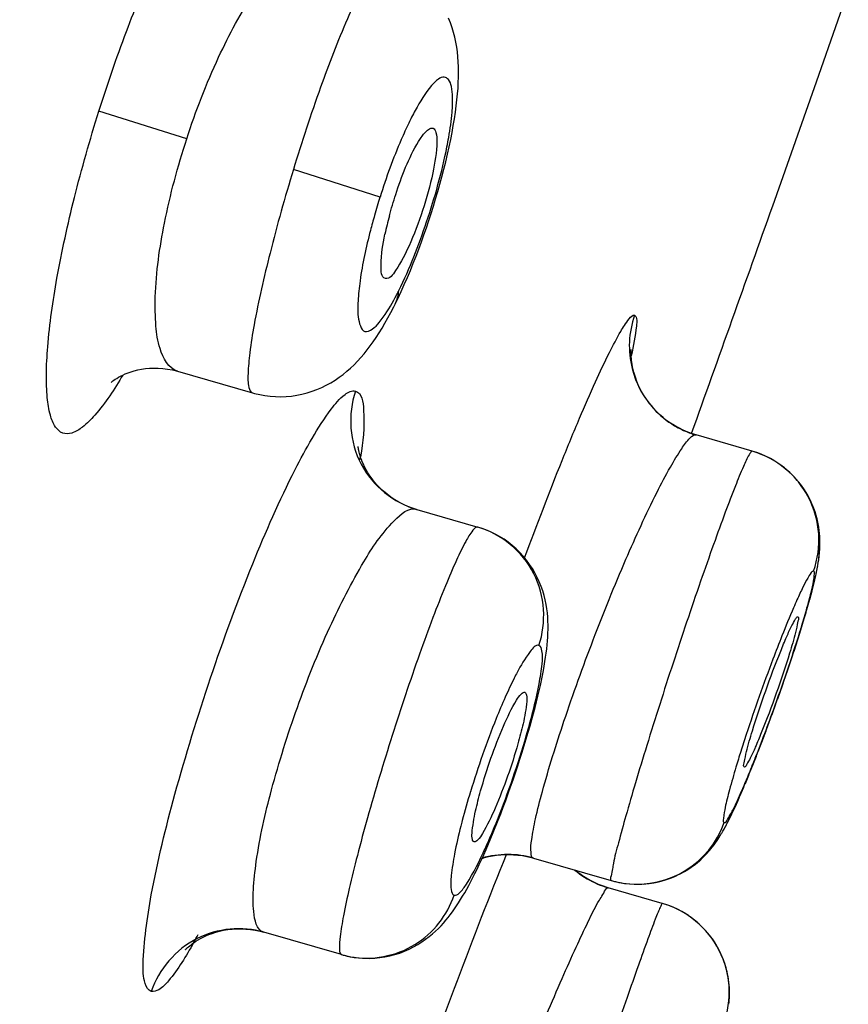
# Model space of a CAD drawing. Units: millimetres. Extents: x 376 to 854, y 63 to 775.
# Drawn here: x 720 to 722, y 688 to 691 of the extents above; entities that cross this region are included whole.
import ezdxf

# ---------------------------------------------------------------- set-up
doc = ezdxf.new("R2010")
doc.units = ezdxf.units.MM
doc.header["$LTSCALE"] = 65.395
doc.layers.get('0').update_dxf_attribs({"linetype": 'CONTINUOUS'})

msp = doc.modelspace()

# ---------------------------------------------------------------- linework, layer by layer
at = {"color": 6, "linetype": 'Continuous'}
for p, q in [((722.1212, 690.5682), (722.1409, 690.6243)), ((722.0825, 690.4581), (722.1212, 690.5682)), ((722.0583, 690.3893), (722.0825, 690.4581)), ((720.65, 690.3136), (720.4511, 690.3762)), ((721.9785, 690.162), (722.0583, 690.3893)), ((721.0882, 690.1818), (720.8918, 690.2438)), ((721.1503, 689.9995), (721.157, 690.0155)), ((721.1433, 689.9835), (721.1503, 689.9995)), ((720.6293, 689.7869), (720.7993, 689.7378)), ((721.9316, 689.6057), (721.8046, 689.6424)), ((721.1713, 689.4736), (721.3096, 689.4336)), ((722.0791, 689.3392), (722.0803, 689.3454)), ((722.0801, 689.3442), (722.0811, 689.3506)), ((722.0809, 689.3493), (722.0819, 689.3558)), ((722.077, 689.3288), (722.0783, 689.3349)), ((722.0781, 689.334), (722.0793, 689.3402)), ((722.0623, 689.2694), (722.0676, 689.2892)), ((722.0625, 689.27), (722.0643, 689.2766)), ((722.066, 689.283), (722.0676, 689.2893)), ((722.0521, 689.2341), (722.0625, 689.27)), ((722.0395, 689.1929), (722.0521, 689.2341)), ((722.0492, 689.2243), (722.0539, 689.2402)), ((722.0266, 689.1527), (722.0395, 689.1929)), ((722.0387, 689.1901), (722.0414, 689.199)), ((722.02, 689.1327), (722.0278, 689.1563)), ((722.0131, 689.112), (722.0214, 689.1369)), ((721.9979, 689.0679), (722.0076, 689.096)), ((722.0057, 689.0903), (722.0147, 689.1168)), ((721.9897, 689.0446), (722.0002, 689.0746)), ((721.9804, 689.0189), (721.9925, 689.0527)), ((721.9767, 689.0085), (721.9854, 689.0327)), ((721.9603, 688.9643), (721.9804, 689.0189)), ((721.9487, 688.9338), (721.9632, 688.972)), ((721.9452, 688.9246), (721.9586, 688.9599)), ((721.9408, 688.9134), (721.9487, 688.9338)), ((721.928, 688.8814), (721.9412, 688.9145)), ((721.9236, 688.8704), (721.9304, 688.8873)), ((721.9107, 688.8393), (721.917, 688.8544)), ((721.9163, 688.8527), (721.924, 688.8714)), ((721.9017, 688.8186), (721.9056, 688.8275)), ((721.9046, 688.8253), (721.909, 688.8355)), ((721.9076, 688.8322), (721.9126, 688.8439)), ((721.8929, 688.7989), (721.8959, 688.8056)), ((721.896, 688.8059), (721.8988, 688.8121)), ((721.8815, 688.775), (721.8854, 688.7829)), ((721.8843, 688.7806), (721.888, 688.7884)), ((721.8871, 688.7865), (721.8906, 688.794)), ((721.8899, 688.7926), (721.8933, 688.7999)), ((721.3448, 688.7411), (721.356, 688.7692)), ((721.8728, 688.7579), (721.8761, 688.7642)), ((721.8753, 688.7627), (721.8788, 688.7695)), ((721.8778, 688.7675), (721.8803, 688.7725)), ((721.8788, 688.7695), (721.8828, 688.7776)), ((721.3285, 688.7027), (721.3448, 688.7411)), ((721.8598, 688.735), (721.8626, 688.7397)), ((721.8629, 688.7401), (721.8654, 688.7444)), ((721.8704, 688.7533), (721.8734, 688.7591)), ((721.8548, 688.7272), (721.8576, 688.7315)), ((721.436, 688.6834), (721.6125, 688.6324)), ((721.6056, 688.616), (721.5925, 688.6202)), ((721.7281, 688.5806), (721.6056, 688.616)), ((721.6442, 688.6258), (721.6548, 688.6247)), ((721.6653, 688.6242), (721.6758, 688.6241)), ((721.7946, 688.5478), (721.7866, 688.5534)), ((721.0011, 688.4645), (720.8249, 688.5154))]:
    msp.add_line(p, q, dxfattribs=at)
for points in [[(721.2371, 690.2617), (721.2411, 690.2786), (721.2449, 690.2955), (721.2484, 690.312), (721.2515, 690.3281), (721.2544, 690.3439), (721.2569, 690.3591), (721.2592, 690.3739), (721.2611, 690.3883), (721.2627, 690.4021), (721.264, 690.4155), (721.265, 690.4284), (721.2657, 690.441), (721.2661, 690.4532), (721.2662, 690.4651), (721.266, 690.4768), (721.2655, 690.4882), (721.2647, 690.4995), (721.2635, 690.5107), (721.262, 690.5218), (721.26, 690.5329), (721.2577, 690.5438), (721.2548, 690.5547), (721.2515, 690.5656), (721.2478, 690.5763), (721.2435, 690.5869)], [(721.2192, 690.194), (721.2239, 690.2107), (721.2285, 690.2277), (721.2329, 690.2447), (721.2371, 690.2617)], [(721.157, 690.0155), (721.1636, 690.0316), (721.1699, 690.0477), (721.1761, 690.0638), (721.182, 690.0799), (721.1878, 690.096), (721.1934, 690.1121), (721.1988, 690.1284), (721.2041, 690.1446), (721.2093, 690.161), (721.2143, 690.1775), (721.2192, 690.194)], [(721.1223, 689.9388), (721.1284, 689.9513), (721.136, 689.9674), (721.1433, 689.9835)], [(720.7993, 689.7378), (720.8037, 689.7366), (720.8155, 689.7338), (720.8273, 689.7316), (720.8393, 689.7301), (720.8514, 689.7293), (720.8635, 689.7291), (720.8756, 689.7296), (720.8876, 689.7307), (720.8996, 689.7325), (720.9113, 689.7348), (720.9229, 689.7378), (720.9342, 689.7414), (720.9452, 689.7455), (720.956, 689.7501), (720.9664, 689.7552), (720.9765, 689.7608), (720.9862, 689.7667), (720.9956, 689.7731), (721.0046, 689.7798), (721.0133, 689.7868), (721.0216, 689.7941), (721.0296, 689.8017), (721.0373, 689.8097), (721.0448, 689.8179), (721.0521, 689.8264), (721.0591, 689.8352), (721.0661, 689.8443), (721.0728, 689.8538), (721.0795, 689.8637), (721.0862, 689.874), (721.0928, 689.8847), (721.0994, 689.896), (721.106, 689.9077), (721.1126, 689.92), (721.1193, 689.933), (721.1223, 689.9389)], [(721.8045, 689.6424), (721.7964, 689.6449), (721.7856, 689.6489), (721.7752, 689.6534), (721.7652, 689.6583), (721.7557, 689.6637), (721.7466, 689.6695), (721.7379, 689.6756), (721.7298, 689.6821), (721.722, 689.6888), (721.7148, 689.6959), (721.708, 689.7031), (721.7017, 689.7105), (721.6959, 689.718), (721.6906, 689.7256), (721.6857, 689.7333), (721.6812, 689.7409), (721.6772, 689.7486), (721.6737, 689.7562), (721.6706, 689.7637), (721.6679, 689.771), (721.6656, 689.778), (721.6636, 689.7847), (721.6621, 689.7909), (721.6608, 689.7968), (721.6598, 689.8022), (721.6591, 689.8071), (721.6585, 689.8116), (721.6581, 689.8157), (721.6578, 689.8194), (721.6576, 689.8227), (721.6575, 689.8257), (721.6575, 689.8284), (721.6575, 689.8306), (721.6575, 689.8326), (721.6576, 689.8341), (721.6576, 689.8352), (721.6577, 689.836), (721.6577, 689.8365), (721.6577, 689.8364)], [(720.4798, 689.7625), (720.4796, 689.7622), (720.479, 689.7616), (720.4788, 689.7614), (720.4791, 689.7617), (720.4799, 689.7624), (720.4811, 689.7635), (720.4829, 689.7649), (720.4852, 689.7666), (720.488, 689.7686), (720.4914, 689.7708), (720.4954, 689.7731), (720.4999, 689.7756), (720.5051, 689.7782), (720.5108, 689.7808), (720.5171, 689.7833), (720.5239, 689.7857), (720.5313, 689.7879), (720.5392, 689.7899), (720.5476, 689.7916), (720.5564, 689.7929), (720.5657, 689.7938), (720.5754, 689.7942), (720.5855, 689.794), (720.5959, 689.7933), (720.6066, 689.7919), (720.6175, 689.7899), (720.6292, 689.7869)], [(721.1709, 689.4737), (721.1621, 689.4765), (721.1515, 689.4805), (721.1412, 689.4851), (721.1312, 689.4901), (721.1217, 689.4957), (721.1128, 689.5017), (721.1043, 689.508), (721.0963, 689.5147), (721.0889, 689.5216), (721.0821, 689.5287), (721.0758, 689.5358), (721.0702, 689.5429), (721.0652, 689.55), (721.0607, 689.5569), (721.0568, 689.5635), (721.0534, 689.5699), (721.0506, 689.5759), (721.0481, 689.5816), (721.046, 689.5868), (721.0443, 689.5917), (721.0429, 689.5961), (721.0418, 689.6002), (721.0409, 689.6038), (721.0402, 689.607), (721.0396, 689.6098), (721.0393, 689.6121), (721.039, 689.614), (721.0389, 689.6153), (721.0388, 689.6161), (721.0388, 689.6164)], [(722.0819, 689.3558), (722.0827, 689.361), (722.0833, 689.3663), (722.0839, 689.3716), (722.0844, 689.3771), (722.0848, 689.3826), (722.0851, 689.3882), (722.0852, 689.394), (722.0852, 689.4), (722.0851, 689.4062), (722.0848, 689.4126), (722.0842, 689.4193), (722.0835, 689.4262), (722.0825, 689.4333), (722.0813, 689.4406), (722.0797, 689.4481), (722.0778, 689.4558), (722.0755, 689.4637), (722.0729, 689.4717), (722.0699, 689.4797), (722.0665, 689.4879), (722.0627, 689.496), (722.0585, 689.5041), (722.0538, 689.5121), (722.0488, 689.52), (722.0433, 689.5279), (722.0373, 689.5356), (722.0309, 689.5431), (722.0241, 689.5504), (722.0168, 689.5576), (722.009, 689.5645), (722.0007, 689.571), (721.992, 689.5773), (721.9828, 689.5832), (721.9732, 689.5888), (721.9631, 689.5939), (721.9525, 689.5985), (721.9415, 689.6026), (721.9316, 689.6057)], [(722.0817, 689.3543), (722.0825, 689.3594), (722.0831, 689.3645), (722.0837, 689.3696), (722.0842, 689.3748), (722.0846, 689.3802), (722.085, 689.3856), (722.0852, 689.3913), (722.0852, 689.3971), (722.0852, 689.4031), (722.085, 689.4094), (722.0846, 689.4159), (722.0839, 689.4227), (722.0831, 689.4297), (722.0819, 689.437), (722.0805, 689.4445), (722.0787, 689.4522), (722.0766, 689.4601), (722.0742, 689.4681), (722.0713, 689.4761), (722.0681, 689.4842), (722.0645, 689.4924), (722.0604, 689.5004), (722.056, 689.5085), (722.0512, 689.5164), (722.0459, 689.5243), (722.0402, 689.532), (722.034, 689.5396), (722.0274, 689.547), (722.0204, 689.5541), (722.0129, 689.5611), (722.0049, 689.5678), (721.9965, 689.5742), (721.9876, 689.5802), (721.9783, 689.5859), (721.9685, 689.5912), (721.9583, 689.596), (721.9476, 689.6004), (721.9366, 689.6042), (721.9316, 689.6057)], [(721.4621, 689.1287), (721.4636, 689.1385), (721.4649, 689.1481), (721.4661, 689.1574), (721.467, 689.1665), (721.4678, 689.1755), (721.4685, 689.1844), (721.4689, 689.1933), (721.4691, 689.2022), (721.4691, 689.2111), (721.4689, 689.2202), (721.4683, 689.2295), (721.4675, 689.2389), (721.4663, 689.2486), (721.4646, 689.2584), (721.4626, 689.2684), (721.4601, 689.2786), (721.457, 689.2889), (721.4534, 689.2992), (721.4493, 689.3095), (721.4446, 689.3197), (721.4393, 689.3298), (721.4335, 689.3396), (721.4272, 689.3492), (721.4204, 689.3585), (721.413, 689.3675), (721.4052, 689.376), (721.3968, 689.3842), (721.3881, 689.3919), (721.3789, 689.3992), (721.3694, 689.4059), (721.3594, 689.4121), (721.3492, 689.4178), (721.3387, 689.4229), (721.328, 689.4274), (721.317, 689.4314), (721.3096, 689.4337)], [(722.0676, 689.2892), (722.0692, 689.2954), (722.0707, 689.3014), (722.0722, 689.3073), (722.0735, 689.313), (722.0748, 689.3187), (722.0761, 689.3242), (722.0772, 689.3296)], [(721.4396, 689.0245), (721.4429, 689.0376), (721.446, 689.0504), (721.4489, 689.0627), (721.4516, 689.0746), (721.4541, 689.0862), (721.4564, 689.0974), (721.4585, 689.1082), (721.4604, 689.1186), (721.4621, 689.1287)], [(721.4197, 688.9536), (721.4241, 688.9685), (721.4283, 688.983), (721.4323, 688.9972), (721.436, 689.011), (721.4396, 689.0245)], [(721.356, 688.7692), (721.3617, 688.7838), (721.3674, 688.7988), (721.3731, 688.8141), (721.3787, 688.8295), (721.3843, 688.8452), (721.3898, 688.8609), (721.3952, 688.8766), (721.4004, 688.8923), (721.4055, 688.9078), (721.4104, 688.9233), (721.4152, 688.9386), (721.4197, 688.9536)], [(721.8959, 688.8056), (721.899, 688.8125), (721.9022, 688.8198)], [(721.8654, 688.7444), (721.8681, 688.7492), (721.8708, 688.7541)], [(721.6761, 688.6241), (721.6871, 688.6247), (721.698, 688.6258), (721.7087, 688.6274), (721.7192, 688.6296), (721.7294, 688.6322), (721.7392, 688.6353), (721.7487, 688.6387), (721.7578, 688.6426), (721.7665, 688.6467), (721.7748, 688.6511), (721.7827, 688.6557), (721.7901, 688.6605), (721.7972, 688.6655), (721.8038, 688.6705), (721.81, 688.6756), (721.8159, 688.6808), (721.8214, 688.686), (721.8265, 688.6912), (721.8313, 688.6964), (721.8357, 688.7015), (721.8398, 688.7065), (721.8437, 688.7114), (721.8473, 688.7163), (721.8507, 688.721)], [(721.6861, 688.6246), (721.6963, 688.6256), (721.7063, 688.627), (721.7161, 688.6289), (721.7257, 688.6312), (721.7351, 688.6339), (721.7442, 688.6371), (721.7532, 688.6406), (721.7618, 688.6444), (721.7701, 688.6486), (721.7782, 688.653), (721.7859, 688.6577), (721.7932, 688.6626), (721.8001, 688.6676), (721.8067, 688.6728), (721.8128, 688.6781), (721.8186, 688.6833), (721.824, 688.6886), (721.829, 688.6938), (721.8336, 688.699), (721.8378, 688.704), (721.8418, 688.7089), (721.8454, 688.7137), (721.8487, 688.7183), (721.8519, 688.7228), (721.8548, 688.7272)], [(721.8507, 688.721), (721.8539, 688.7257), (721.8569, 688.7304), (721.8603, 688.7358)], [(721.2986, 688.6393), (721.3034, 688.6487), (721.3082, 688.6586), (721.3131, 688.6689), (721.3181, 688.6797), (721.3232, 688.6909), (721.3285, 688.7027)], [(721.3195, 688.6827), (721.3253, 688.6844), (721.334, 688.6866), (721.343, 688.6884), (721.3522, 688.6898), (721.3617, 688.6908), (721.3713, 688.6913), (721.381, 688.6915), (721.3909, 688.6911), (721.4009, 688.6903), (721.411, 688.6889), (721.4211, 688.6871), (721.4313, 688.6847), (721.4359, 688.6834)], [(721.5743, 688.6278), (721.5656, 688.6322), (721.5572, 688.6368), (721.5492, 688.6418), (721.5415, 688.6471), (721.5341, 688.6526), (721.5297, 688.6563)], [(721.5699, 688.6299), (721.561, 688.6346), (721.5525, 688.6397), (721.5443, 688.6451), (721.5365, 688.6508), (721.5297, 688.6563)], [(721.2476, 688.5549), (721.2524, 688.5614), (721.2571, 688.5681), (721.2617, 688.5749), (721.2664, 688.582), (721.2709, 688.5893), (721.2755, 688.5969), (721.2801, 688.6048), (721.2847, 688.6129), (721.2893, 688.6214), (721.294, 688.6301), (721.2986, 688.6393)], [(721.5925, 688.6202), (721.5832, 688.6238), (721.5743, 688.6278)], [(721.6125, 688.6324), (721.6202, 688.6303), (721.6313, 688.6279), (721.6425, 688.626), (721.6537, 688.6248), (721.6649, 688.6242)], [(721.7866, 688.5534), (721.7789, 688.5583), (721.7709, 688.5629), (721.7626, 688.5672), (721.7541, 688.5712), (721.7452, 688.5748), (721.7361, 688.5781), (721.7281, 688.5806)], [(721.7874, 688.5529), (721.7799, 688.5577), (721.7721, 688.5622), (721.764, 688.5665), (721.7557, 688.5705), (721.747, 688.5742), (721.738, 688.5775), (721.7371, 688.5777)], [(721.0011, 688.4645), (721.0067, 688.463), (721.0181, 688.4603), (721.0296, 688.4583), (721.0412, 688.4569), (721.0528, 688.4562), (721.0645, 688.4561), (721.0761, 688.4566), (721.0877, 688.4577), (721.0992, 688.4594), (721.1106, 688.4618), (721.1218, 688.4647), (721.1328, 688.4682), (721.1435, 688.4723), (721.154, 688.4769), (721.1642, 688.482), (721.1738, 688.4874), (721.183, 688.4932), (721.1916, 688.4992), (721.1997, 688.5053), (721.2072, 688.5115), (721.2141, 688.5177), (721.2206, 688.5239), (721.2266, 688.5301), (721.2322, 688.5362), (721.2375, 688.5424), (721.2426, 688.5486), (721.2476, 688.5549)], [(721.8142, 688.5314), (721.8078, 688.5372), (721.801, 688.5429), (721.794, 688.5483)], [(720.6479, 688.4762), (720.6477, 688.476), (720.6475, 688.4757), (720.6477, 688.4759), (720.6482, 688.4765), (720.6491, 688.4775), (720.6504, 688.4788), (720.6522, 688.4804), (720.6543, 688.4824), (720.6569, 688.4845), (720.6598, 688.4869), (720.6631, 688.4894), (720.6669, 688.4921), (720.6711, 688.4949), (720.6759, 688.4978), (720.6812, 688.5008), (720.687, 688.5039), (720.6935, 688.5069), (720.7005, 688.5099), (720.7081, 688.5127), (720.7162, 688.5153), (720.7247, 688.5176), (720.7338, 688.5196), (720.7432, 688.5212), (720.753, 688.5223), (720.763, 688.523), (720.7733, 688.5231), (720.7839, 688.5226), (720.7946, 688.5216), (720.8054, 688.52), (720.8162, 688.5177), (720.8246, 688.5155)], [(721.8311, 688.5134), (721.8258, 688.5195), (721.8202, 688.5255), (721.8142, 688.5314)], [(721.8802, 688.3713), (721.8803, 688.3766), (721.8802, 688.3821), (721.88, 688.3879), (721.8797, 688.3938), (721.8791, 688.3999), (721.8784, 688.4062), (721.8774, 688.4126), (721.8762, 688.4191), (721.8748, 688.4257), (721.8731, 688.4323), (721.8712, 688.4391), (721.8691, 688.4458), (721.8666, 688.4526), (721.8639, 688.4595), (721.8609, 688.4663), (721.8576, 688.4731), (721.8541, 688.4799), (721.8502, 688.4867), (721.846, 688.4934), (721.8415, 688.5), (721.8367, 688.5065), (721.8315, 688.5129)], [(721.8802, 688.372), (721.8803, 688.3777), (721.8802, 688.3835), (721.88, 688.3896), (721.8795, 688.3957), (721.8789, 688.4019), (721.8781, 688.4083), (721.877, 688.4147), (721.8758, 688.4212), (721.8743, 688.4278), (721.8726, 688.4345), (721.8706, 688.4411), (721.8684, 688.4478), (721.8659, 688.4546), (721.8632, 688.4613), (721.8601, 688.468), (721.8568, 688.4747), (721.8533, 688.4813), (721.8494, 688.4879), (721.8453, 688.4944), (721.8409, 688.5008), (721.8362, 688.5072)], [(721.8789, 688.3522), (721.8793, 688.3566), (721.8797, 688.3613)], [(721.8797, 688.3614), (721.88, 688.3666), (721.8802, 688.372)]]:
    msp.add_lwpolyline(points, dxfattribs=at)
for centre, radius, start, end in [((-2082.4542, 1505.4773), 2917.9902, 343.6703715, 343.8493035), ((-2778.4463, 1707.5322), 3643.0011, 343.6990552, 343.8418502), ((721.7534, 690.0613), 0.6656, 151.5983, 153.0946), ((721.8533, 690.0104), 0.7776, 153.0826, 154.1552), ((722.5016, 689.7355), 1.4822, 162.4791, 164.1574), ((550.6644, 750.9716), 181.7864, 340.28454, 340.457202), ((722.4676, 689.745), 1.4468, 164.1498, 165.559), ((721.8228, 689.9474), 0.7387, 164.9448, 168.2888), ((720.5004, 690.2848), 0.7048, 332.6475, 333.4676), ((721.8636, 689.844), 0.2103, 160.6441, 194.0828), ((721.8629, 689.8441), 0.21, 239.3827, 249.4099), ((721.8627, 689.8433), 0.2091, 249.4093, 251.1191), ((721.8618, 689.8405), 0.2062, 251.1156, 253.8867), ((719.9401, 689.7544), 1.1157, 351.3527, 351.6782), ((721.8732, 689.4042), 0.2098, 340.4612, 73.8205), ((725.1652, 687.8951), 3.4181, 161.7838, 162.4595), ((718.5489, 690.249), 3.6448, 338.4437, 339.2659), ((724.5698, 688.083), 2.7937, 162.4536, 163.2212), ((719.2708, 689.9636), 2.8685, 337.9631, 338.202), ((719.0479, 690.0527), 3.1086, 338.2017, 338.4289), ((723.0102, 688.3092), 1.7953, 163.0046, 165.1847), ((722.7389, 688.3822), 1.5143, 165.2299, 165.7176), ((721.6704, 688.8341), 0.2099, 263.259, 340.4024), ((720.2101, 689.2117), 1.2261, 335.6226, 335.7503), ((721.378, 688.4824), 0.2091, 73.9222, 106.1867), ((721.6644, 688.8187), 0.2111, 245.165, 251.8696), ((721.6696, 688.83), 0.2057, 253.8967, 256.5158), ((721.6703, 688.8329), 0.2086, 256.5124, 258.0265), ((721.6706, 688.8344), 0.2102, 258.0263, 259.6044), ((721.6708, 688.8353), 0.2111, 259.6039, 263.1969), ((721.6629, 688.8142), 0.2063, 251.8813, 253.8891), ((721.6698, 688.3789), 0.21, 339.9967, 73.8749), ((719.5866, 689.0963), 1.2372, 330.7142, 331.7387), ((721.0572, 688.6588), 0.2022, 253.8959, 256.1863), ((721.0579, 688.6616), 0.2051, 256.1838, 257.6489), ((721.0583, 688.6634), 0.207, 257.6491, 259.5125)]:
    msp.add_arc(centre, radius, start, end, dxfattribs=at)
for points, knots in [([(713.2316, 685.8655), (713.519, 686.9815), (714.1397, 689.2082), (714.9842, 691.9737), (715.6581, 694.1937), (716.3187, 696.4215), (717.1378, 699.2091), (718.1174, 702.5545), (718.9212, 705.3447), (719.5656, 707.5743), (720.0601, 709.24), (720.5675, 710.8948), (720.8971, 711.998), (721.0596, 712.5478)], [0, 0, 0, 0, 0.124334, 0.249327, 0.311954, 0.374622, 0.500014, 0.625405, 0.750698, 0.813275, 0.875785, 0.938153, 1, 1, 1, 1]), ([(722.0484, 698.1045), (721.6583, 696.7514), (721.0717, 694.7225), (720.2862, 692.019), (719.6953, 689.9942), (719.103, 687.9745), (718.6101, 686.2965), (718.2166, 684.9629), (717.9258, 683.9817), (717.6518, 683.049), (717.4731, 682.4464), (717.3975, 682.16)], [0, 0, 0, 0, 0.254352, 0.381477, 0.508518, 0.635339, 0.761639, 0.824412, 0.886493, 0.946496, 1, 1, 1, 1]), ([(722.0658, 698.0994), (721.6779, 696.7536), (721.0942, 694.7356), (720.3113, 692.047), (719.7219, 690.0335), (719.1304, 688.0252), (718.6378, 686.3566), (718.2444, 685.0303), (717.953, 684.0546), (717.6797, 683.1301), (717.5024, 682.5337), (717.431, 682.251)], [0, 0, 0, 0, 0.254472, 0.381657, 0.50876, 0.635648, 0.762025, 0.824843, 0.88699, 0.947036, 1, 1, 1, 1]), ([(722.1496, 698.0752), (721.763, 696.7338), (721.1811, 694.7224), (720.401, 692.0425), (719.8137, 690.0356), (719.2244, 688.0341), (718.7337, 686.3713), (718.3417, 685.0499), (718.052, 684.078), (717.8174, 683.2891), (717.6436, 682.6954), (717.5653, 682.4164), (717.5319, 682.2842)], [0, 0, 0, 0, 0.254565, 0.381799, 0.508942, 0.635858, 0.762249, 0.825068, 0.887186, 0.94717, 0.975136, 1, 1, 1, 1]), ([(720.4511, 690.3762), (720.4702, 690.4369), (720.5102, 690.5531), (720.5759, 690.714), (720.6422, 690.8486), (720.6968, 690.9389), (720.7398, 690.9904), (720.7685, 691.0184), (720.816, 691.0378), (720.8495, 690.9771), (720.849, 690.9369), (720.8492, 690.9097)], [0, 0, 0, 0, 0.214085, 0.413373, 0.584782, 0.718181, 0.768652, 0.807976, 0.857772, 0.908478, 1, 1, 1, 1]), ([(720.65, 690.3136), (720.6706, 690.3766), (720.7153, 690.4916), (720.7835, 690.6204), (720.8427, 690.6989), (720.8855, 690.7429), (720.9283, 690.766), (720.9502, 690.7596)], [0, 0, 0, 0, 0.355671, 0.660345, 0.78136, 0.877604, 1, 1, 1, 1]), ([(721.0984, 690.7169), (721.0935, 690.7183), (721.0786, 690.7069), (721.0623, 690.682), (721.0384, 690.6393), (721, 690.5549), (720.9487, 690.4215), (720.9109, 690.3065), (720.8918, 690.2438)], [0, 0, 0, 0, 0.029171, 0.088886, 0.181455, 0.304448, 0.623664, 1, 1, 1, 1]), ([(721.2516, 690.3741), (721.2525, 690.3853), (721.2535, 690.4049), (721.2512, 690.4296), (721.2464, 690.4474), (721.233, 690.4559), (721.2177, 690.448), (721.1942, 690.4239), (721.1787, 690.3977), (721.168, 690.3779)], [0, 0, 0, 0, 0.176673, 0.308917, 0.397186, 0.457029, 0.529707, 0.642487, 1, 1, 1, 1]), ([(720.5053, 689.7783), (720.4864, 689.7464), (720.4592, 689.704), (720.4175, 689.6618), (720.3929, 689.6456), (720.3678, 689.6441), (720.3494, 689.6619), (720.339, 689.6906), (720.3328, 689.7309), (720.3313, 689.7829), (720.3362, 689.8735), (720.3558, 690.008), (720.3951, 690.1862), (720.4306, 690.3116), (720.4511, 690.3762)], [0, 0, 0, 0, 0.116772, 0.157329, 0.186573, 0.208103, 0.23037, 0.261209, 0.303677, 0.358344, 0.42486, 0.589454, 0.786222, 1, 1, 1, 1]), ([(721.24, 690.2955), (721.2414, 690.3026), (721.2463, 690.3287), (721.25, 690.355), (721.2516, 690.3741)], [0, 0, 0, 0, 0.275085, 1, 1, 1, 1]), ([(721.1534, 690.3494), (721.1475, 690.3371), (721.1227, 690.2825), (721.1021, 690.2259), (721.0882, 690.1818)], [0, 0, 0, 0, 0.227884, 1, 1, 1, 1]), ([(721.1757, 690.3076), (721.1776, 690.3108), (721.184, 690.3206), (721.1914, 690.3304), (721.1979, 690.3351)], [0, 0, 0, 0, 0.31584, 1, 1, 1, 1]), ([(721.2084, 690.3377), (721.212, 690.3362), (721.2171, 690.3246), (721.2178, 690.2908), (721.2128, 690.2595), (721.2078, 690.2363)], [0, 0, 0, 0, 0.111493, 0.315644, 1, 1, 1, 1]), ([(720.6292, 689.7869), (720.6085, 689.7929), (720.5869, 689.835), (720.5789, 689.8934), (720.5774, 689.9901), (720.5983, 690.1327), (720.6296, 690.251), (720.65, 690.3136)], [0, 0, 0, 0, 0.117943, 0.212725, 0.333311, 0.639989, 1, 1, 1, 1]), ([(721.1094, 690.1393), (721.1137, 690.1554), (721.1313, 690.2131), (721.1529, 690.2703), (721.1757, 690.3076)], [0, 0, 0, 0, 0.277304, 1, 1, 1, 1]), ([(721.1309, 689.9699), (721.1559, 690.02), (721.1974, 690.1273), (721.2285, 690.2379), (721.24, 690.2955)], [0, 0, 0, 0, 0.488024, 1, 1, 1, 1]), ([(720.8918, 690.2438), (720.8727, 690.1812), (720.84, 690.0648), (720.8082, 689.9257), (720.7929, 689.8346), (720.7889, 689.7861), (720.7884, 689.7568), (720.7945, 689.7392), (720.7993, 689.7378)], [0, 0, 0, 0, 0.377202, 0.696939, 0.819895, 0.912181, 0.97139, 1, 1, 1, 1]), ([(721.2078, 690.2363), (721.2017, 690.2076), (721.1864, 690.1523), (721.1574, 690.0752), (721.1331, 690.0282), (721.1099, 689.9954), (721.1005, 689.9974)], [0, 0, 0, 0, 0.329357, 0.652757, 0.891546, 1, 1, 1, 1]), ([(721.0664, 690.1058), (721.0568, 690.0682), (721.0448, 690.016), (721.0383, 689.9485), (721.0364, 689.9129), (721.0493, 689.862), (721.0782, 689.8873), (721.0862, 689.897)], [0, 0, 0, 0, 0.427348, 0.595998, 0.725995, 0.861202, 1, 1, 1, 1]), ([(721.1005, 689.9974), (721.0905, 689.9995), (721.0899, 690.0475), (721.0946, 690.0739), (721.0994, 690.0973)], [0, 0, 0, 0, 0.298485, 1, 1, 1, 1]), ([(721.0862, 689.897), (721.0895, 689.901), (721.1047, 689.9211), (721.1171, 689.9431), (721.1263, 689.9609)], [0, 0, 0, 0, 0.203841, 1, 1, 1, 1]), ([(721.416, 689.3638), (721.4433, 689.4378), (721.4839, 689.5439), (721.5385, 689.6764), (721.5742, 689.7582), (721.6046, 689.823), (721.6308, 689.8731), (721.647, 689.8985), (721.6607, 689.9153), (721.6652, 689.9137)], [0, 0, 0, 0, 0.389794, 0.560749, 0.708769, 0.829403, 0.919291, 0.976241, 1, 1, 1, 1]), ([(721.6652, 689.9137), (721.6679, 689.9132), (721.6709, 689.9024), (721.6681, 689.8738), (721.6626, 689.8441), (721.6576, 689.8221)], [0, 0, 0, 0, 0.086239, 0.277708, 1, 1, 1, 1]), ([(721.6597, 689.7929), (721.6631, 689.7793), (721.6813, 689.7276), (721.721, 689.6841), (721.756, 689.6634)], [0, 0, 0, 0, 0.256417, 1, 1, 1, 1]), ([(720.5698, 688.3812), (720.5624, 688.383), (720.5509, 688.4074), (720.5507, 688.4794), (720.5715, 688.6267), (720.6248, 688.8417), (720.7016, 689.0927), (720.7925, 689.3388), (720.8813, 689.5422), (720.9543, 689.6727), (721.0006, 689.7306), (721.0246, 689.7441), (721.0324, 689.7416)], [0, 0, 0, 0, 0.015451, 0.045365, 0.152379, 0.311314, 0.498531, 0.685425, 0.844122, 0.952268, 0.983345, 1, 1, 1, 1]), ([(721.0324, 689.7416), (721.0148, 689.6891), (721.023, 689.5658), (721.1191, 689.4888), (721.1709, 689.4737)], [0, 0, 0, 0, 0.506743, 1, 1, 1, 1]), ([(721.0324, 689.7416), (721.0475, 689.7381), (721.0555, 689.6699), (721.0492, 689.6281), (721.044, 689.5929)], [0, 0, 0, 0, 0.302889, 1, 1, 1, 1]), ([(721.436, 688.6834), (721.4318, 688.6846), (721.4289, 688.7029), (721.4324, 688.73), (721.4413, 688.7779), (721.4644, 688.8669), (721.5071, 689.0034), (721.5705, 689.1789), (721.6405, 689.352), (721.7001, 689.4826), (721.7431, 689.565), (721.7688, 689.6076), (721.7858, 689.6311), (721.7999, 689.6437), (721.8046, 689.6424)], [0, 0, 0, 0, 0.012606, 0.041356, 0.087157, 0.148508, 0.308521, 0.497282, 0.686092, 0.846763, 0.908919, 0.955869, 0.986049, 1, 1, 1, 1]), ([(721.9316, 689.6057), (721.9306, 689.606), (721.9276, 689.6024), (721.9213, 689.592), (721.9091, 689.565), (721.8916, 689.5222), (721.8691, 689.463), (721.8429, 689.3911), (721.8029, 689.2771), (721.7519, 689.1253), (721.7031, 688.9726), (721.6681, 688.8572), (721.6463, 688.7832), (721.6304, 688.7238), (721.6168, 688.6755), (721.6148, 688.6525), (721.6092, 688.6333), (721.6125, 688.6324)], [0, 0, 0, 0, 0.003151, 0.010653, 0.039389, 0.085677, 0.147802, 0.223413, 0.309632, 0.500448, 0.691308, 0.777547, 0.853139, 0.915178, 0.9613, 0.989799, 1, 1, 1, 1]), ([(720.8249, 688.5154), (720.8082, 688.5202), (720.7998, 688.5642), (720.8005, 688.6153), (720.811, 688.7101), (720.8425, 688.8478), (720.8987, 689.0262), (720.9672, 689.1982), (721.0426, 689.3439), (721.0996, 689.4319), (721.1532, 689.4788), (721.1713, 689.4736)], [0, 0, 0, 0, 0.048994, 0.095165, 0.155672, 0.312085, 0.496279, 0.680482, 0.837708, 0.946973, 1, 1, 1, 1]), ([(721.3096, 689.4336), (721.3055, 689.4348), (721.2937, 689.4206), (721.2801, 689.3975), (721.2588, 689.3535), (721.2345, 689.2964), (721.2066, 689.2251), (721.1654, 689.1125), (721.1149, 688.9614), (721.0689, 688.8088), (721.0375, 688.693), (721.0191, 688.6187), (721.0059, 688.5583), (720.998, 688.5102), (720.9955, 688.4841), (720.9971, 688.4656), (721.0011, 688.4645)], [0, 0, 0, 0, 0.012464, 0.041738, 0.088058, 0.149931, 0.225121, 0.310827, 0.500534, 0.690306, 0.776048, 0.85121, 0.912954, 0.959021, 0.987928, 1, 1, 1, 1]), ([(721.4484, 689.1653), (721.4658, 689.2168), (721.4589, 689.3398), (721.3626, 689.4184), (721.3096, 689.4336)], [0, 0, 0, 0, 0.496574, 1, 1, 1, 1]), ([(722.0709, 689.3341), (722.0689, 689.3346), (722.0632, 689.3274), (722.0562, 689.3164), (722.0452, 689.2947), (722.0376, 689.2782), (722.0333, 689.2686)], [0, 0, 0, 0, 0.081157, 0.27533, 0.584571, 1, 1, 1, 1]), ([(722.056, 689.2504), (722.0592, 689.2619), (722.0646, 689.2817), (722.0707, 689.3088), (722.0726, 689.3228), (722.073, 689.3334), (722.0709, 689.3341)], [0, 0, 0, 0, 0.418399, 0.729723, 0.923055, 1, 1, 1, 1]), ([(722.0333, 689.2686), (722.0306, 689.2627), (722.0188, 689.2358), (722.0077, 689.2086), (721.9993, 689.1873)], [0, 0, 0, 0, 0.221348, 1, 1, 1, 1]), ([(721.9964, 689.1524), (722.0008, 689.1634), (722.0088, 689.1824), (722.0203, 689.2086), (722.0276, 689.2207), (722.033, 689.2308), (722.0351, 689.23)], [0, 0, 0, 0, 0.410765, 0.725486, 0.924671, 1, 1, 1, 1]), ([(722.0351, 689.23), (722.0381, 689.2289), (722.0329, 689.2121), (722.0323, 689.2033), (722.0301, 689.1949)], [0, 0, 0, 0, 0.271181, 1, 1, 1, 1]), ([(722.0399, 689.1961), (722.0414, 689.2009), (722.047, 689.219), (722.0523, 689.2371), (722.056, 689.2504)], [0, 0, 0, 0, 0.267962, 1, 1, 1, 1]), ([(721.9993, 689.1873), (721.9923, 689.1697), (721.9637, 689.0958), (721.9373, 689.021), (721.9185, 688.9636)], [0, 0, 0, 0, 0.238576, 1, 1, 1, 1]), ([(722.0301, 689.1949), (722.0261, 689.1791), (722.0032, 689.1023), (721.9763, 689.0267), (721.9525, 688.9675)], [0, 0, 0, 0, 0.203515, 1, 1, 1, 1]), ([(721.9577, 688.9586), (721.9652, 688.9786), (721.9943, 689.0571), (722.0214, 689.1365), (722.0399, 689.1961)], [0, 0, 0, 0, 0.25473, 1, 1, 1, 1]), ([(721.4484, 689.1653), (721.4407, 689.1676), (721.4188, 689.1397), (721.4076, 689.1204), (721.3989, 689.1039)], [0, 0, 0, 0, 0.301467, 1, 1, 1, 1]), ([(721.4359, 689.0201), (721.4407, 689.0393), (721.4487, 689.0732), (721.4553, 689.1189), (721.4576, 689.1464), (721.4529, 689.164), (721.4484, 689.1653)], [0, 0, 0, 0, 0.399822, 0.707459, 0.906535, 1, 1, 1, 1]), ([(721.9189, 688.9247), (721.9229, 688.9405), (721.9455, 689.0174), (721.9725, 689.0931), (721.9964, 689.1524)], [0, 0, 0, 0, 0.203187, 1, 1, 1, 1]), ([(721.3989, 689.1039), (721.3967, 689.0997), (721.3872, 689.0813), (721.3785, 689.0626), (721.372, 689.048)], [0, 0, 0, 0, 0.227697, 1, 1, 1, 1]), ([(721.368, 688.9824), (721.3767, 689.0025), (721.3896, 689.029), (721.4051, 689.0531), (721.414, 689.0601), (721.4167, 689.0591)], [0, 0, 0, 0, 0.708108, 0.907629, 1, 1, 1, 1]), ([(721.4167, 689.0591), (721.4189, 689.0582), (721.4214, 689.0498), (721.4204, 689.0267), (721.4163, 689.0044), (721.4125, 688.9878)], [0, 0, 0, 0, 0.099417, 0.298354, 1, 1, 1, 1]), ([(721.372, 689.048), (721.3649, 689.032), (721.3355, 688.9618), (721.3104, 688.8899), (721.2933, 688.8339)], [0, 0, 0, 0, 0.231133, 1, 1, 1, 1]), ([(721.3543, 688.7704), (721.3791, 688.8326), (721.4076, 688.9156), (721.4309, 689.0001), (721.4359, 689.0201)], [0, 0, 0, 0, 0.764523, 1, 1, 1, 1]), ([(721.4125, 688.9878), (721.409, 688.9726), (721.3919, 688.9077), (721.3697, 688.8441), (721.3492, 688.7967)], [0, 0, 0, 0, 0.231559, 1, 1, 1, 1]), ([(721.3048, 688.7903), (721.3082, 688.8055), (721.3252, 688.8708), (721.3474, 688.9348), (721.368, 688.9824)], [0, 0, 0, 0, 0.23084, 1, 1, 1, 1]), ([(721.9525, 688.9675), (721.9481, 688.9565), (721.9401, 688.9376), (721.929, 688.9117), (721.9213, 688.8992), (721.9164, 688.8893), (721.9141, 688.8898)], [0, 0, 0, 0, 0.407906, 0.72153, 0.921787, 1, 1, 1, 1]), ([(721.9141, 688.8898), (721.9111, 688.8905), (721.9161, 688.9081), (721.9167, 688.9162), (721.9189, 688.9247)], [0, 0, 0, 0, 0.264758, 1, 1, 1, 1]), ([(721.895, 688.8895), (721.8899, 688.8724), (721.8815, 688.8429), (721.8706, 688.8018), (721.8677, 688.7812), (721.8651, 688.7646), (721.8681, 688.7637)], [0, 0, 0, 0, 0.413953, 0.728201, 0.925409, 1, 1, 1, 1]), ([(721.8681, 688.7637), (721.8716, 688.7627), (721.8798, 688.7785), (721.8918, 688.798), (721.9099, 688.8395), (721.9226, 688.8696), (721.9298, 688.8873)], [0, 0, 0, 0, 0.076892, 0.275839, 0.589525, 1, 1, 1, 1]), ([(721.3016, 688.72), (721.2993, 688.7205), (721.2961, 688.7285), (721.2974, 688.7513), (721.3011, 688.7736), (721.3048, 688.7903)], [0, 0, 0, 0, 0.094101, 0.289648, 1, 1, 1, 1]), ([(721.3492, 688.7967), (721.3407, 688.777), (721.3285, 688.7509), (721.3127, 688.7269), (721.3045, 688.7194), (721.3016, 688.72)], [0, 0, 0, 0, 0.700506, 0.902729, 1, 1, 1, 1]), ([(721.2714, 688.7557), (721.2661, 688.7351), (721.2574, 688.6986), (721.2499, 688.6491), (721.2472, 688.6198), (721.2516, 688.6005), (721.2563, 688.5991)], [0, 0, 0, 0, 0.399126, 0.708023, 0.908167, 1, 1, 1, 1]), ([(721.2563, 688.5991), (721.2604, 688.5979), (721.2728, 688.6074), (721.296, 688.6413), (721.3142, 688.6778), (721.3268, 688.7056)], [0, 0, 0, 0, 0.097609, 0.296937, 1, 1, 1, 1]), ([(720.9889, 687.6176), (721.0389, 687.7866), (721.1665, 688.1453), (721.2981, 688.5023), (721.375, 688.6915)], [0, 0, 0, 0, 0.46326, 1, 1, 1, 1]), ([(721.2248, 687.6604), (721.2214, 687.6614), (721.2269, 687.6807), (721.2305, 687.7036), (721.2461, 687.7516), (721.2653, 687.8104), (721.2912, 687.8836), (721.3329, 687.9972), (721.3909, 688.1472), (721.4516, 688.296), (721.4994, 688.4071), (721.5308, 688.4778), (721.5576, 688.534), (721.579, 688.5792), (721.5933, 688.5998), (721.6019, 688.617), (721.6056, 688.616)], [0, 0, 0, 0, 0.010271, 0.038721, 0.084911, 0.147005, 0.222692, 0.308932, 0.49951, 0.689781, 0.775759, 0.851274, 0.913408, 0.959906, 0.988946, 1, 1, 1, 1]), ([(721.0206, 688.4599), (721.0696, 688.4508), (721.1757, 688.4701), (721.241, 688.5541), (721.2563, 688.5991)], [0, 0, 0, 0, 0.511669, 1, 1, 1, 1]), ([(721.7281, 688.5806), (721.7273, 688.5808), (721.7256, 688.5761), (721.7224, 688.5709), (721.7177, 688.5587), (721.7084, 688.5355), (721.6935, 688.495), (721.6722, 688.436), (721.6468, 688.3636), (721.6074, 688.2495), (721.5562, 688.0977), (721.5061, 687.9456), (721.4691, 687.8306), (721.446, 687.7575), (721.4276, 687.6976), (721.4152, 687.6563), (721.4088, 687.6322), (721.4052, 687.6196), (721.4047, 687.6137), (721.4032, 687.6089), (721.404, 687.6087)], [0, 0, 0, 0, 0.002625, 0.009923, 0.021915, 0.038497, 0.084766, 0.14696, 0.222693, 0.309062, 0.5002, 0.691362, 0.777743, 0.853464, 0.915609, 0.961784, 0.978305, 0.990227, 0.99745, 1, 1, 1, 1]), ([(720.8246, 688.5155), (720.776, 688.5294), (720.6616, 688.5194), (720.5869, 688.4312), (720.5698, 688.3812)], [0, 0, 0, 0, 0.489177, 1, 1, 1, 1]), ([(720.6656, 688.4911), (720.6488, 688.4612), (720.6252, 688.4227), (720.592, 688.3862), (720.5753, 688.3795), (720.5698, 688.3812)], [0, 0, 0, 0, 0.685158, 0.884227, 1, 1, 1, 1])]:
    msp.add_open_spline(points, degree=3, knots=knots, dxfattribs=at)
for points in [[(721.1979, 690.3351), (721.2009, 690.3371), (721.2051, 690.339), (721.2084, 690.3377)], [(721.1223, 689.9389), (721.1271, 689.9485), (721.13, 689.9592), (721.1309, 689.9699)], [(721.328, 688.7081), (721.3372, 688.7287), (721.3459, 688.7495), (721.3543, 688.7704)], [(721.5295, 688.6563), (721.5435, 688.6446), (721.5592, 688.6348), (721.5757, 688.6271)]]:
    msp.add_open_spline(points, degree=3, dxfattribs=at)

doc.saveas('drawing.dxf')
